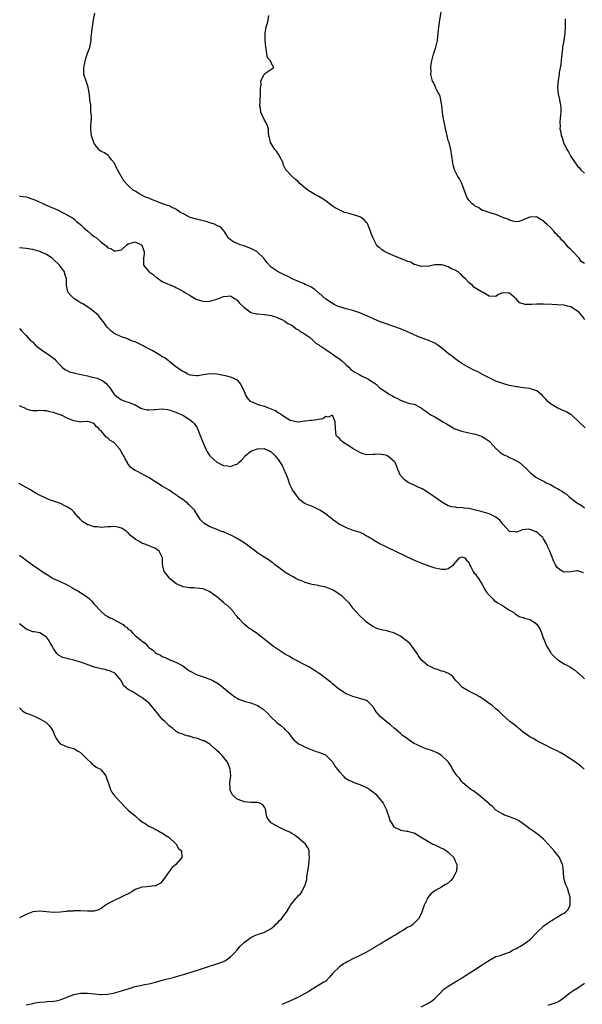
# Model space of a CAD drawing. Units: inches. Extents: x 2592000 to 2595000, y 1506000 to 1509000.
# Drawn here: x 2592471 to 2592636, y 1507902 to 1508191 of the extents above; entities that cross this region are included whole.
import ezdxf

# ---------------------------------------------------------------- set-up
doc = ezdxf.new("R2010")
doc.units = ezdxf.units.IN
doc.header["$MEASUREMENT"] = 0
doc.layers.add('LD25921506_10ft', color=113, linetype='Continuous')

msp = doc.modelspace()

# ---------------------------------------------------------------- linework, layer by layer
at = {"layer": 'LD25921506_10ft'}
for points, elevation in [([(2592637, 1508119.45), (2592636.08, 1508120.08), (2592635.41, 1508121), (2592633.55, 1508123), (2592633.26, 1508123.26), (2592633, 1508123.61), (2592632.25, 1508124.25), (2592631.69, 1508125), (2592631, 1508125.78), (2592630.34, 1508126.34), (2592629.84, 1508127), (2592629.4, 1508127.4), (2592629, 1508127.93), (2592628.42, 1508128.42), (2592627.96, 1508129), (2592627, 1508130.04), (2592625.96, 1508131), (2592625.43, 1508131.43), (2592625, 1508131.97), (2592624.26, 1508132.26), (2592623.23, 1508133), (2592623, 1508133.18), (2592621.1, 1508133.1), (2592621, 1508133.14), (2592620.87, 1508133.13), (2592620.64, 1508133), (2592619, 1508132.28), (2592617.82, 1508131.82), (2592617, 1508131.69), (2592615.96, 1508131.96), (2592615, 1508132.16), (2592614.51, 1508132.51), (2592612.99, 1508133.01), (2592611, 1508133.87), (2592609.85, 1508134.15), (2592609, 1508134.45), (2592607.3, 1508135), (2592607.08, 1508135.08), (2592607, 1508135.09), (2592605.89, 1508135.89), (2592605, 1508136.23), (2592604.59, 1508136.59), (2592604.02, 1508137), (2592603, 1508138.09), (2592602.42, 1508139), (2592602.07, 1508140.07), (2592600.93, 1508143), (2592600.3, 1508144.3), (2592599.8, 1508145), (2592599, 1508146.59), (2592598.81, 1508147), (2592598.46, 1508148.46), (2592598.31, 1508149), (2592597.76, 1508153), (2592597.24, 1508155), (2592597, 1508155.65), (2592596.7, 1508157), (2592595.75, 1508161), (2592595.41, 1508163), (2592595.23, 1508165), (2592595, 1508166.44), (2592594.94, 1508167), (2592594.59, 1508168.59), (2592593.61, 1508170.39), (2592593.37, 1508171), (2592593.29, 1508171.29), (2592593, 1508171.77), (2592592.65, 1508172.65), (2592592.41, 1508173), (2592592.16, 1508173.84), (2592591.92, 1508175), (2592591.96, 1508175.96), (2592591.9, 1508177), (2592591.99, 1508178.01), (2592592.19, 1508179), (2592592.6, 1508180.6), (2592592.69, 1508181), (2592593.3, 1508183), (2592593.8, 1508185), (2592593.96, 1508186.04), (2592594.12, 1508188.12), (2592594.49, 1508191), (2592595.21, 1508195)], 8270), ([(2592637.18, 1508071.18), (2592635.35, 1508073), (2592633.18, 1508075), (2592633, 1508075.12), (2592631.79, 1508075.79), (2592631, 1508076.19), (2592630.45, 1508076.45), (2592629, 1508077.06), (2592627, 1508078.26), (2592626.2, 1508079), (2592625.62, 1508079.62), (2592625, 1508080.34), (2592624.67, 1508080.67), (2592624.25, 1508081), (2592623, 1508082.09), (2592621.4, 1508082.6), (2592621, 1508082.76), (2592619.01, 1508082.99), (2592617.25, 1508083.25), (2592617, 1508083.28), (2592615, 1508083.69), (2592613.95, 1508083.95), (2592613, 1508084.23), (2592611, 1508084.95), (2592609, 1508085.89), (2592607.23, 1508086.77), (2592605.63, 1508087.63), (2592605, 1508087.92), (2592604.3, 1508088.3), (2592603, 1508088.93), (2592601, 1508090.1), (2592599.7, 1508091), (2592599.3, 1508091.3), (2592599, 1508091.49), (2592598.2, 1508092.2), (2592597, 1508093.07), (2592595, 1508094.74), (2592593.67, 1508095.67), (2592593, 1508096.07), (2592591, 1508096.92), (2592589, 1508097.68), (2592587.81, 1508098.19), (2592587, 1508098.51), (2592585.9, 1508099), (2592585, 1508099.41), (2592583.88, 1508099.88), (2592583, 1508100.26), (2592581, 1508101), (2592579, 1508101.63), (2592577, 1508102.37), (2592575, 1508103.23), (2592572.43, 1508104.43), (2592571, 1508105.04), (2592569, 1508105.72), (2592567, 1508106.21), (2592565, 1508106.79), (2592564.49, 1508107), (2592563.48, 1508107.48), (2592563, 1508107.74), (2592561.04, 1508109), (2592559, 1508110.82), (2592558.91, 1508110.91), (2592558.79, 1508111), (2592557.83, 1508111.83), (2592557, 1508112.29), (2592556.6, 1508112.6), (2592555.69, 1508113), (2592555, 1508113.34), (2592554.43, 1508113.57), (2592553, 1508114.24), (2592551.17, 1508115), (2592549.74, 1508115.74), (2592549, 1508116.1), (2592547, 1508117.03), (2592545, 1508118.45), (2592543.73, 1508119.74), (2592542.85, 1508121), (2592541, 1508122.81), (2592540.73, 1508123), (2592539.57, 1508123.57), (2592539, 1508123.89), (2592538.18, 1508124.18), (2592537, 1508124.68), (2592535.91, 1508125), (2592535, 1508125.37), (2592533.88, 1508125.88), (2592533, 1508126.42), (2592532.38, 1508127), (2592531.88, 1508127.88), (2592531.14, 1508129), (2592530.15, 1508130.15), (2592529, 1508130.65), (2592528.28, 1508131), (2592527.33, 1508131.33), (2592527, 1508131.39), (2592525.83, 1508131.83), (2592525, 1508131.99), (2592524.24, 1508132.24), (2592523, 1508132.5), (2592521.21, 1508133), (2592521, 1508133.08), (2592519, 1508134.12), (2592518.4, 1508134.4), (2592517.25, 1508135.25), (2592517, 1508135.42), (2592515.92, 1508135.92), (2592515, 1508136.39), (2592514.56, 1508136.56), (2592512.86, 1508137.14), (2592509.67, 1508138.33), (2592509, 1508138.65), (2592508.07, 1508139), (2592507, 1508139.58), (2592506.05, 1508140.05), (2592505, 1508140.69), (2592504.79, 1508140.79), (2592504.41, 1508141), (2592503, 1508142.43), (2592502.7, 1508142.7), (2592501.71, 1508143.71), (2592499.8, 1508147), (2592499.57, 1508147.57), (2592499, 1508148.76), (2592498.91, 1508148.91), (2592498.05, 1508149.95), (2592497.28, 1508151), (2592497.21, 1508151.21), (2592497, 1508151.3), (2592495.97, 1508151.97), (2592495, 1508152.39), (2592494.68, 1508152.68), (2592494.35, 1508153), (2592493, 1508154.74), (2592492.87, 1508155), (2592492.43, 1508156.43), (2592492.16, 1508157), (2592492.05, 1508157.95), (2592491.97, 1508159), (2592492.02, 1508160.02), (2592492.12, 1508161), (2592492.16, 1508161.84), (2592492.15, 1508163), (2592492.04, 1508164.04), (2592491.95, 1508166.05), (2592491.81, 1508167), (2592491.69, 1508167.69), (2592491.62, 1508169), (2592491.34, 1508170.66), (2592491.22, 1508171.22), (2592490.61, 1508173), (2592489.99, 1508175), (2592489.93, 1508175.93), (2592489.93, 1508177), (2592490.14, 1508177.86), (2592490.34, 1508179), (2592490.96, 1508180.96), (2592491.53, 1508182.47), (2592491.69, 1508183), (2592492.1, 1508185), (2592492.14, 1508185.86), (2592492.41, 1508188.41), (2592492.44, 1508189), (2592492.76, 1508191), (2592493.18, 1508193)], 8290), ([(2592637.14, 1508103), (2592636.18, 1508104.18), (2592635.57, 1508105), (2592635, 1508105.49), (2592633, 1508106.73), (2592632.01, 1508107), (2592631, 1508107.22), (2592629, 1508107.34), (2592627.4, 1508107.4), (2592625, 1508107.55), (2592623.55, 1508107.55), (2592623, 1508107.57), (2592621.44, 1508107.44), (2592621, 1508107.46), (2592619.46, 1508107.46), (2592619, 1508107.63), (2592617.96, 1508107.96), (2592617, 1508108.96), (2592615, 1508110.79), (2592614.75, 1508110.75), (2592613, 1508110.88), (2592611.65, 1508110.35), (2592611, 1508109.79), (2592609, 1508109.85), (2592607.21, 1508111), (2592607, 1508111.07), (2592605.79, 1508111.79), (2592605, 1508112.2), (2592604.54, 1508112.54), (2592604.07, 1508113), (2592603, 1508113.86), (2592602.05, 1508115), (2592601.5, 1508115.5), (2592601, 1508116.04), (2592600.45, 1508116.45), (2592599.88, 1508117), (2592599, 1508117.52), (2592597.96, 1508117.96), (2592597, 1508118.52), (2592595.48, 1508119), (2592595, 1508119.12), (2592593.07, 1508119.07), (2592593, 1508119.08), (2592592.52, 1508119), (2592591.3, 1508118.7), (2592591, 1508118.62), (2592590.66, 1508118.66), (2592589, 1508118.6), (2592587.73, 1508119), (2592587.2, 1508119.2), (2592587, 1508119.23), (2592585.86, 1508119.86), (2592585, 1508120.11), (2592584.4, 1508120.4), (2592582.75, 1508121), (2592581, 1508121.73), (2592579, 1508122.64), (2592578.29, 1508123), (2592577.51, 1508123.51), (2592577, 1508123.94), (2592576.4, 1508124.4), (2592575.87, 1508125), (2592574.89, 1508126.89), (2592574.31, 1508128.31), (2592574.14, 1508129), (2592573.58, 1508130.42), (2592573.24, 1508131.24), (2592573, 1508131.56), (2592572.3, 1508132.3), (2592571.42, 1508133), (2592571, 1508133.22), (2592570.71, 1508133.29), (2592567.87, 1508134.13), (2592567, 1508134.33), (2592566.48, 1508134.48), (2592565.38, 1508135), (2592565.11, 1508135.11), (2592563.8, 1508135.8), (2592562.62, 1508136.62), (2592561, 1508137.92), (2592559, 1508139.15), (2592557.76, 1508139.76), (2592557, 1508140.23), (2592556.48, 1508140.48), (2592555.76, 1508141), (2592555, 1508141.59), (2592553.44, 1508143), (2592553, 1508143.43), (2592552.13, 1508144.13), (2592551.11, 1508145), (2592551, 1508145.1), (2592549.31, 1508147), (2592549.17, 1508147.17), (2592548.54, 1508148.54), (2592548.45, 1508149), (2592547.44, 1508151), (2592547.31, 1508151.31), (2592547, 1508151.71), (2592546.49, 1508152.49), (2592546.05, 1508153), (2592545, 1508154.75), (2592544.81, 1508155), (2592544.53, 1508156.53), (2592544.32, 1508157), (2592544.14, 1508157.86), (2592544.15, 1508159), (2592543.88, 1508159.88), (2592543.36, 1508161), (2592543, 1508161.59), (2592542.35, 1508163), (2592541.96, 1508163.96), (2592541.8, 1508165), (2592541.66, 1508165.66), (2592541.76, 1508167), (2592541.7, 1508167.7), (2592541.83, 1508169), (2592541.82, 1508171), (2592542, 1508172), (2592541.97, 1508173), (2592542.86, 1508174.86), (2592542.88, 1508175), (2592543, 1508175.18), (2592543.43, 1508175.43), (2592545.79, 1508177), (2592545, 1508178.43), (2592544.79, 1508179), (2592543.89, 1508179.89), (2592543.54, 1508182.46), (2592543.39, 1508183), (2592543.22, 1508185), (2592543.19, 1508186.81), (2592543.21, 1508187), (2592543.55, 1508189), (2592543.91, 1508190.09), (2592544.13, 1508191), (2592544.33, 1508192.33)], 8280), ([(2592631.38, 1508191.38), (2592631.36, 1508191), (2592631.31, 1508189), (2592631.21, 1508187), (2592630.92, 1508185), (2592630.59, 1508183), (2592630.53, 1508182.53), (2592630.26, 1508180.26), (2592630.04, 1508177.96), (2592629.61, 1508175.61), (2592629.53, 1508175), (2592629.24, 1508173.24), (2592629.09, 1508171.09), (2592629.28, 1508169.28), (2592629.64, 1508167.64), (2592629.81, 1508167), (2592629.95, 1508165.95), (2592630.05, 1508165), (2592630.02, 1508164.02), (2592629.98, 1508163), (2592629.87, 1508162.13), (2592629.78, 1508161), (2592629.83, 1508159.83), (2592629.78, 1508159), (2592630.06, 1508158.06), (2592630.16, 1508157), (2592630.44, 1508156.44), (2592630.87, 1508155), (2592631.87, 1508153), (2592632.29, 1508152.29), (2592633, 1508150.9), (2592634.26, 1508149), (2592635, 1508148.04), (2592635.54, 1508147.54), (2592635.97, 1508147), (2592637, 1508146.03)], 8260), ([(2592471, 1508139.29), (2592471.27, 1508139.27), (2592473, 1508139.03), (2592475, 1508138.37), (2592476.01, 1508137.99), (2592478.05, 1508137), (2592478.71, 1508136.71), (2592479, 1508136.65), (2592480.1, 1508136.1), (2592481, 1508135.76), (2592481.5, 1508135.5), (2592482.65, 1508135), (2592483.32, 1508134.68), (2592485, 1508133.82), (2592485.51, 1508133.51), (2592486.4, 1508133), (2592486.75, 1508132.75), (2592487, 1508132.61), (2592487.83, 1508131.83), (2592489, 1508130.93), (2592489.95, 1508129.95), (2592491.15, 1508129), (2592492.09, 1508128.09), (2592493, 1508127.39), (2592493.62, 1508127), (2592495, 1508125.74), (2592496.12, 1508125), (2592496.59, 1508124.59), (2592497, 1508124.11), (2592497.85, 1508123.85), (2592499, 1508123.15), (2592499.25, 1508123.25), (2592501, 1508123.53), (2592502.58, 1508125), (2592503, 1508125.27), (2592504.39, 1508125.61), (2592505, 1508125.84), (2592506.92, 1508125), (2592507, 1508124.89), (2592507.47, 1508123.47), (2592507.69, 1508123), (2592507.66, 1508122.34), (2592507.43, 1508121), (2592507.47, 1508119), (2592509, 1508117.17), (2592509.12, 1508117), (2592510.27, 1508116.27), (2592511, 1508115.56), (2592511.35, 1508115.35), (2592511.83, 1508115), (2592513, 1508114.24), (2592514.53, 1508113.47), (2592515, 1508113.27), (2592516.63, 1508112.63), (2592517, 1508112.43), (2592517.98, 1508111.98), (2592519.25, 1508111.25), (2592519.61, 1508111), (2592521, 1508110.21), (2592522.98, 1508109), (2592524.5, 1508108.5), (2592525, 1508108.4), (2592526.34, 1508108.34), (2592527, 1508108.39), (2592529, 1508109.04), (2592531, 1508109.82), (2592532.15, 1508109.85), (2592533, 1508109.98), (2592533.62, 1508109.62), (2592534.62, 1508109), (2592535, 1508108.69), (2592535.76, 1508107.76), (2592536.63, 1508107), (2592537, 1508106.57), (2592538.41, 1508105.59), (2592539, 1508105.14), (2592540.7, 1508104.7), (2592541, 1508104.67), (2592543, 1508104.51), (2592544.35, 1508104.35), (2592545, 1508104.24), (2592545.91, 1508103.91), (2592547, 1508103.57), (2592547.35, 1508103.35), (2592548.12, 1508103), (2592549, 1508102.53), (2592549.88, 1508101.88), (2592551, 1508101.33), (2592551.5, 1508101), (2592552.32, 1508100.31), (2592553, 1508099.98), (2592553.51, 1508099.51), (2592554.49, 1508099), (2592556.2, 1508097.8), (2592557.23, 1508097), (2592558.05, 1508096.05), (2592559, 1508095.61), (2592559.31, 1508095.31), (2592559.85, 1508095), (2592561, 1508094.19), (2592562.9, 1508093), (2592564.06, 1508092.06), (2592565, 1508091.48), (2592565.63, 1508091), (2592567, 1508089.71), (2592567.83, 1508089), (2592568.38, 1508088.38), (2592569, 1508087.95), (2592569.56, 1508087.56), (2592571, 1508086.77), (2592571.5, 1508086.5), (2592573, 1508085.76), (2592573.54, 1508085.54), (2592574.29, 1508085), (2592574.74, 1508084.74), (2592575, 1508084.5), (2592575.94, 1508083.94), (2592576.84, 1508083), (2592577, 1508082.88), (2592579.8, 1508081), (2592580.59, 1508080.59), (2592581, 1508080.35), (2592581.92, 1508079.91), (2592583, 1508079.32), (2592583.25, 1508079.25), (2592583.91, 1508079), (2592585.61, 1508078.39), (2592587, 1508078.13), (2592588.81, 1508077.19), (2592589, 1508077.12), (2592589.13, 1508077), (2592590.2, 1508076.2), (2592591, 1508075.68), (2592591.36, 1508075.36), (2592591.87, 1508075), (2592593, 1508074.45), (2592595, 1508073.29), (2592595.44, 1508073), (2592596.43, 1508072.43), (2592597, 1508072.08), (2592598.97, 1508070.97), (2592601, 1508070.21), (2592603, 1508069.71), (2592605, 1508069.33), (2592606.08, 1508069), (2592606.76, 1508068.76), (2592607, 1508068.66), (2592608.02, 1508068.02), (2592609.17, 1508067.17), (2592609.35, 1508067), (2592611, 1508065.2), (2592611.23, 1508065), (2592612.12, 1508064.12), (2592613.33, 1508063.33), (2592614.06, 1508063), (2592614.67, 1508062.67), (2592615, 1508062.54), (2592615.89, 1508062.11), (2592617, 1508061.54), (2592617.87, 1508061), (2592619.57, 1508059.57), (2592621, 1508058.16), (2592622.36, 1508057), (2592622.74, 1508056.74), (2592624.02, 1508056.02), (2592625.35, 1508055.35), (2592625.95, 1508055), (2592627, 1508054.54), (2592628.1, 1508053.9), (2592629, 1508053.43), (2592629.31, 1508053.31), (2592629.67, 1508053), (2592630.53, 1508052.53), (2592631, 1508052.13), (2592631.75, 1508051.75), (2592632.51, 1508051), (2592634.66, 1508049.34), (2592635.13, 1508049), (2592636.31, 1508048.32), (2592637, 1508047.74)], 8300), ([(2592636.67, 1508028.67), (2592635, 1508029.21), (2592634.78, 1508029.22), (2592633, 1508028.97), (2592631, 1508028.8), (2592630.62, 1508029), (2592629.65, 1508029.65), (2592629, 1508030.17), (2592628.47, 1508031), (2592627.97, 1508031.97), (2592626.85, 1508035), (2592626.2, 1508036.2), (2592625.93, 1508037), (2592625, 1508038.64), (2592624.74, 1508039), (2592623.78, 1508039.78), (2592623, 1508040.65), (2592622.72, 1508040.72), (2592622.16, 1508041), (2592621, 1508041.4), (2592620.51, 1508041.49), (2592618.71, 1508041.29), (2592618.1, 1508041), (2592617, 1508040.59), (2592616.69, 1508040.69), (2592615, 1508040.77), (2592614.76, 1508041), (2592613, 1508042.91), (2592612.13, 1508044.13), (2592610.97, 1508044.97), (2592609, 1508045.99), (2592607.64, 1508046.36), (2592607, 1508046.58), (2592606.67, 1508046.67), (2592605, 1508047.08), (2592603.43, 1508047.43), (2592603, 1508047.55), (2592601.64, 1508047.64), (2592601, 1508047.81), (2592599.75, 1508047.75), (2592599, 1508047.9), (2592598.03, 1508048.03), (2592597, 1508048.36), (2592595.79, 1508049), (2592595, 1508049.49), (2592593.43, 1508050.57), (2592591.78, 1508051.78), (2592591, 1508052.23), (2592590.56, 1508052.56), (2592589.77, 1508053), (2592589.3, 1508053.3), (2592588.2, 1508053.8), (2592587, 1508054.39), (2592585.6, 1508055), (2592585.19, 1508055.19), (2592584.02, 1508056.02), (2592583.12, 1508057), (2592583, 1508057.2), (2592582.17, 1508059), (2592581.85, 1508059.85), (2592581.35, 1508061), (2592581.21, 1508061.21), (2592581, 1508061.48), (2592579.16, 1508063), (2592579, 1508063.08), (2592577.4, 1508063.4), (2592577, 1508063.5), (2592575.42, 1508063.42), (2592575, 1508063.41), (2592573, 1508063.31), (2592571.72, 1508063.72), (2592571, 1508063.93), (2592570.37, 1508064.37), (2592569, 1508065.15), (2592567, 1508066.44), (2592566.02, 1508067), (2592565.5, 1508067.5), (2592565, 1508068.08), (2592564.52, 1508068.52), (2592564.08, 1508069), (2592563.98, 1508070.02), (2592563.83, 1508071), (2592563.81, 1508073), (2592563, 1508074.96), (2592561.67, 1508074.32), (2592561, 1508074.54), (2592560.16, 1508073.84), (2592559, 1508073.71), (2592558.43, 1508073.57), (2592557, 1508073.39), (2592556.6, 1508073.4), (2592555, 1508073.15), (2592554.85, 1508073.15), (2592553, 1508072.85), (2592552.91, 1508072.91), (2592552.29, 1508073), (2592551, 1508073.24), (2592550.59, 1508073.41), (2592549, 1508074.33), (2592547.96, 1508075), (2592547.44, 1508075.44), (2592547, 1508075.61), (2592546.2, 1508076.2), (2592544.81, 1508076.81), (2592544.26, 1508077), (2592543, 1508077.52), (2592541.82, 1508077.82), (2592541, 1508078.08), (2592539, 1508078.95), (2592538.92, 1508079), (2592538.04, 1508080.04), (2592537.47, 1508081), (2592537, 1508082.11), (2592536.59, 1508083), (2592536.05, 1508084.05), (2592535.24, 1508085), (2592535, 1508085.2), (2592533.83, 1508085.83), (2592533, 1508086.12), (2592531.53, 1508086.47), (2592531, 1508086.61), (2592529, 1508086.96), (2592527, 1508087.06), (2592525, 1508086.74), (2592523.52, 1508086.48), (2592523, 1508086.47), (2592521.29, 1508086.71), (2592521, 1508086.79), (2592520.53, 1508087), (2592519.55, 1508087.55), (2592519, 1508087.75), (2592518.28, 1508088.28), (2592517.19, 1508089), (2592517, 1508089.14), (2592516.37, 1508089.63), (2592513.75, 1508091.75), (2592513, 1508092.1), (2592512.49, 1508092.49), (2592511, 1508093.31), (2592509.97, 1508093.97), (2592509, 1508094.42), (2592507.84, 1508095), (2592507.33, 1508095.33), (2592505.96, 1508095.96), (2592505, 1508096.43), (2592504.54, 1508096.54), (2592503.48, 1508097), (2592503, 1508097.24), (2592502.58, 1508097.42), (2592501, 1508097.94), (2592499.24, 1508098.75), (2592499, 1508098.83), (2592498.73, 1508099), (2592497.8, 1508099.8), (2592496.83, 1508100.83), (2592495.59, 1508102.41), (2592495.15, 1508103), (2592495.1, 1508103.1), (2592495, 1508103.17), (2592494.23, 1508104.23), (2592493, 1508105.27), (2592492.06, 1508105.94), (2592491, 1508106.76), (2592489.65, 1508107.65), (2592489, 1508107.96), (2592488.34, 1508108.34), (2592487.29, 1508109), (2592487, 1508109.25), (2592486.11, 1508110.11), (2592485.38, 1508111), (2592485.27, 1508111.27), (2592484.83, 1508113), (2592484.82, 1508115), (2592484.36, 1508116.36), (2592484.23, 1508117), (2592482.78, 1508119), (2592480.84, 1508120.84), (2592480.65, 1508121), (2592479, 1508122.1), (2592477, 1508123.02), (2592475, 1508123.55), (2592473, 1508123.85), (2592471, 1508124.06)], 8310), ([(2592471, 1508100.35), (2592471.68, 1508099.68), (2592472.29, 1508099), (2592473, 1508098.29), (2592474.18, 1508097), (2592474.66, 1508096.66), (2592475, 1508096.36), (2592475.62, 1508095.62), (2592476.37, 1508095), (2592477, 1508094.55), (2592477.85, 1508093.85), (2592479, 1508093.15), (2592479.22, 1508093), (2592480.27, 1508092.27), (2592481, 1508091.7), (2592481.38, 1508091.38), (2592481.73, 1508091), (2592483, 1508089.58), (2592483.55, 1508089), (2592484.35, 1508088.35), (2592485, 1508088.09), (2592485.71, 1508087.71), (2592487, 1508087.39), (2592487.28, 1508087.28), (2592491, 1508086.54), (2592491.68, 1508086.32), (2592493, 1508086.03), (2592493.82, 1508085.82), (2592495.57, 1508085), (2592496.37, 1508084.37), (2592497, 1508083.63), (2592497.32, 1508083.32), (2592497.6, 1508083), (2592498.75, 1508081.25), (2592499, 1508080.9), (2592500.08, 1508080.08), (2592501, 1508079.41), (2592502.25, 1508079), (2592503, 1508078.78), (2592505, 1508077.97), (2592506.72, 1508077), (2592506.92, 1508076.92), (2592508.54, 1508076.54), (2592509, 1508076.47), (2592510.56, 1508076.56), (2592511, 1508076.57), (2592513, 1508076.81), (2592514.59, 1508076.59), (2592515, 1508076.55), (2592516.09, 1508076.09), (2592517, 1508075.82), (2592517.54, 1508075.54), (2592519, 1508074.92), (2592521, 1508073.71), (2592521.87, 1508073), (2592522.42, 1508072.42), (2592523.22, 1508071.22), (2592524.16, 1508069), (2592525, 1508066.83), (2592525.81, 1508065), (2592526.18, 1508064.18), (2592527, 1508062.96), (2592529, 1508061.17), (2592531, 1508060.19), (2592532.1, 1508060.1), (2592533, 1508059.88), (2592534.47, 1508060.47), (2592535, 1508060.56), (2592535.45, 1508061), (2592536.28, 1508061.72), (2592537, 1508062.62), (2592537.18, 1508062.82), (2592537.36, 1508063), (2592539, 1508064.35), (2592540.67, 1508065), (2592541, 1508065.09), (2592542.89, 1508065.11), (2592543, 1508065.1), (2592543.28, 1508065), (2592544.44, 1508064.44), (2592545, 1508064.14), (2592545.56, 1508063.56), (2592546.14, 1508063), (2592547, 1508061.88), (2592547.59, 1508061), (2592548.17, 1508060.17), (2592548.7, 1508059), (2592549, 1508058.41), (2592549.57, 1508057), (2592550, 1508056), (2592550.26, 1508055), (2592550.47, 1508054.47), (2592551, 1508053.27), (2592551.15, 1508053), (2592551.91, 1508051.91), (2592553, 1508050.51), (2592555, 1508049.02), (2592556.43, 1508048.43), (2592557, 1508048.22), (2592559, 1508047.27), (2592559.18, 1508047.18), (2592559.45, 1508047), (2592561, 1508045.93), (2592562.26, 1508045), (2592562.67, 1508044.67), (2592563, 1508044.37), (2592565, 1508042.93), (2592567, 1508041.93), (2592569, 1508041.21), (2592569.63, 1508041), (2592570.7, 1508040.7), (2592571, 1508040.56), (2592572.12, 1508040.12), (2592573, 1508039.55), (2592573.37, 1508039.37), (2592573.87, 1508039), (2592574.61, 1508038.61), (2592575, 1508038.31), (2592576.68, 1508037.32), (2592577, 1508037.15), (2592578.46, 1508036.46), (2592579, 1508036.15), (2592586.56, 1508032.56), (2592587.95, 1508031.95), (2592589.38, 1508031.38), (2592591, 1508030.8), (2592593, 1508030.14), (2592594.09, 1508029.91), (2592595, 1508029.74), (2592596.24, 1508029.76), (2592597, 1508029.93), (2592598.49, 1508031), (2592600.32, 1508033), (2592601, 1508033.38), (2592601.82, 1508033), (2592602.38, 1508032.38), (2592603, 1508031.81), (2592603.24, 1508031), (2592603.61, 1508030.39), (2592604.27, 1508029), (2592604.56, 1508028.55), (2592605, 1508028.22), (2592605.47, 1508027.47), (2592605.83, 1508027), (2592607, 1508025.18), (2592607.71, 1508023.71), (2592608.24, 1508023), (2592609, 1508022.08), (2592610.1, 1508021), (2592610.51, 1508020.51), (2592611, 1508020.19), (2592611.69, 1508019.69), (2592612.94, 1508019), (2592615, 1508017.7), (2592616.28, 1508017), (2592616.64, 1508016.64), (2592617.83, 1508015.83), (2592619, 1508015.52), (2592619.34, 1508015.34), (2592621, 1508014.92), (2592622.2, 1508014.2), (2592623, 1508013.53), (2592623.39, 1508013), (2592624, 1508012), (2592624.42, 1508011), (2592625, 1508009.29), (2592625.12, 1508009), (2592625.62, 1508007.62), (2592625.98, 1508007), (2592627, 1508005.32), (2592627.25, 1508005), (2592628.06, 1508004.06), (2592629.13, 1508003.13), (2592631, 1508001.92), (2592632.89, 1508000.89), (2592634.12, 1508000.12), (2592635, 1507999.37), (2592635.22, 1507999.22), (2592637, 1507997.54)], 8320), ([(2592636.96, 1507971), (2592635.89, 1507971.89), (2592634.36, 1507973), (2592631, 1507975.23), (2592629.88, 1507975.88), (2592629, 1507976.33), (2592628.55, 1507976.55), (2592627.57, 1507977), (2592625, 1507978.28), (2592623.6, 1507979), (2592623.23, 1507979.23), (2592623, 1507979.34), (2592621.97, 1507979.97), (2592621, 1507980.51), (2592620.27, 1507981), (2592619, 1507981.89), (2592617.65, 1507983), (2592617.3, 1507983.3), (2592617, 1507983.53), (2592616.2, 1507984.2), (2592615.11, 1507985), (2592612.81, 1507987), (2592611.92, 1507987.92), (2592611, 1507988.69), (2592610.84, 1507988.84), (2592609.75, 1507989.75), (2592609, 1507990.24), (2592607.48, 1507991.48), (2592607, 1507991.76), (2592606.27, 1507992.27), (2592605, 1507992.94), (2592603, 1507993.9), (2592601.15, 1507995), (2592601, 1507995.13), (2592600.12, 1507996.12), (2592599.22, 1507997), (2592598.28, 1507998.28), (2592597.07, 1507999.07), (2592595.66, 1507999.66), (2592595, 1507999.79), (2592594.13, 1508000.13), (2592593, 1508000.43), (2592592.63, 1508000.63), (2592591.85, 1508001), (2592591, 1508001.44), (2592589.08, 1508003.08), (2592588.24, 1508004.24), (2592587.85, 1508005), (2592586.42, 1508007), (2592585.76, 1508007.76), (2592585, 1508008.48), (2592584.72, 1508008.72), (2592583, 1508010.04), (2592581, 1508011.02), (2592579.42, 1508011.42), (2592579, 1508011.56), (2592577.77, 1508011.77), (2592577, 1508012.01), (2592576.22, 1508012.22), (2592574.88, 1508012.88), (2592573, 1508014.19), (2592572.13, 1508015), (2592571, 1508016), (2592569, 1508018.3), (2592568.45, 1508019), (2592567.84, 1508019.84), (2592567, 1508020.62), (2592566.82, 1508020.82), (2592565.82, 1508021.82), (2592563.41, 1508023.41), (2592563, 1508023.61), (2592562.03, 1508024.03), (2592561, 1508024.43), (2592560.52, 1508024.52), (2592559, 1508024.87), (2592558.88, 1508024.88), (2592558.16, 1508025), (2592557, 1508025.24), (2592556.64, 1508025.36), (2592555, 1508025.8), (2592553.65, 1508026.35), (2592553, 1508026.59), (2592552.17, 1508027), (2592551.44, 1508027.44), (2592551, 1508027.65), (2592550.18, 1508028.18), (2592549, 1508028.87), (2592548.81, 1508029), (2592547, 1508030.31), (2592546.08, 1508031), (2592545.51, 1508031.51), (2592545, 1508031.85), (2592544.38, 1508032.38), (2592542.44, 1508033.56), (2592541, 1508034.5), (2592539.58, 1508035.58), (2592539, 1508035.99), (2592537.74, 1508037), (2592537, 1508037.49), (2592535.78, 1508038.22), (2592534.83, 1508038.83), (2592533.55, 1508039.55), (2592531, 1508040.66), (2592530.72, 1508040.72), (2592529.99, 1508041), (2592529, 1508041.39), (2592528.3, 1508041.7), (2592527, 1508042.15), (2592525.48, 1508043), (2592525.18, 1508043.18), (2592525, 1508043.38), (2592524.18, 1508044.18), (2592523.76, 1508045), (2592523, 1508046.11), (2592522.42, 1508047), (2592521.72, 1508047.72), (2592521, 1508048.52), (2592520.73, 1508048.73), (2592520.46, 1508049), (2592519, 1508050.13), (2592517.79, 1508051), (2592517.31, 1508051.31), (2592517, 1508051.59), (2592516.11, 1508052.11), (2592515, 1508052.91), (2592513, 1508054.1), (2592511.54, 1508055), (2592509.99, 1508055.99), (2592509, 1508056.63), (2592508.75, 1508056.75), (2592507, 1508057.74), (2592505.5, 1508058.5), (2592505, 1508058.71), (2592504.54, 1508059), (2592503.63, 1508059.63), (2592502.81, 1508060.81), (2592502.74, 1508061), (2592502.08, 1508062.08), (2592501.69, 1508063), (2592501.42, 1508063.42), (2592500.49, 1508065), (2592499, 1508066.62), (2592498.62, 1508067), (2592497.6, 1508067.6), (2592497, 1508068.17), (2592496.47, 1508068.47), (2592496.13, 1508069), (2592495, 1508070.3), (2592494.57, 1508070.57), (2592494.36, 1508071), (2592493.6, 1508071.6), (2592493, 1508072.54), (2592492.61, 1508072.61), (2592491.49, 1508073), (2592491, 1508073.09), (2592490.9, 1508073.1), (2592489.56, 1508073), (2592488.93, 1508072.93), (2592488.61, 1508073), (2592487, 1508073.23), (2592486.52, 1508073.48), (2592485, 1508074.06), (2592483.14, 1508075), (2592483, 1508075.06), (2592481.51, 1508075.51), (2592481, 1508075.73), (2592479.92, 1508075.92), (2592479, 1508076.21), (2592478.17, 1508076.17), (2592477, 1508076.31), (2592476.19, 1508076.19), (2592475, 1508076.2), (2592474.36, 1508076.36), (2592473, 1508076.74), (2592472.86, 1508076.86), (2592472.59, 1508077), (2592471, 1508077.7)], 8330), ([(2592589, 1507901.17), (2592591, 1507902.13), (2592592.27, 1507903), (2592593, 1507903.59), (2592594.67, 1507905.33), (2592595.67, 1507906.33), (2592596.59, 1507907), (2592597, 1507907.29), (2592599.94, 1507909), (2592600.62, 1507909.38), (2592601.8, 1507910.2), (2592605, 1507912.21), (2592606.68, 1507913.32), (2592607, 1507913.51), (2592607.88, 1507914.12), (2592609.1, 1507914.9), (2592611, 1507915.94), (2592612.29, 1507916.29), (2592613, 1507916.56), (2592614.37, 1507917), (2592615, 1507917.24), (2592616.06, 1507917.94), (2592617, 1507918.32), (2592617.4, 1507918.6), (2592618.19, 1507919), (2592619, 1507919.52), (2592621.02, 1507921), (2592623.02, 1507923), (2592625.06, 1507925), (2592627, 1507926.32), (2592627.44, 1507926.56), (2592628.13, 1507927), (2592629, 1507927.48), (2592630.38, 1507928.38), (2592631, 1507928.74), (2592631.4, 1507929), (2592632.23, 1507929.77), (2592632.76, 1507931), (2592632.83, 1507932.83), (2592632.85, 1507933), (2592632.76, 1507933.25), (2592632.03, 1507936.03), (2592631.48, 1507937), (2592630.98, 1507939), (2592630.84, 1507940.84), (2592630.6, 1507942.6), (2592630.52, 1507943), (2592630.1, 1507944.1), (2592629.66, 1507945), (2592628.11, 1507947), (2592626.35, 1507949), (2592625, 1507950.38), (2592624.32, 1507951), (2592623.61, 1507951.61), (2592623, 1507951.99), (2592622.44, 1507952.44), (2592621, 1507953.43), (2592619, 1507954.97), (2592617.77, 1507955.77), (2592617, 1507956.19), (2592615, 1507956.94), (2592613.49, 1507957.49), (2592613, 1507957.73), (2592611, 1507958.95), (2592610, 1507960), (2592609, 1507960.74), (2592608.88, 1507960.88), (2592607, 1507962.56), (2592606.44, 1507963), (2592605.69, 1507963.69), (2592605, 1507964.12), (2592604.48, 1507964.48), (2592603.64, 1507965), (2592603, 1507965.52), (2592601.3, 1507967), (2592601.16, 1507967.16), (2592601, 1507967.3), (2592600.3, 1507968.3), (2592599.58, 1507969), (2592599, 1507969.84), (2592598.24, 1507971), (2592597.83, 1507971.83), (2592597.03, 1507973.03), (2592595, 1507974.96), (2592593.76, 1507975.76), (2592593, 1507976.07), (2592592.37, 1507976.37), (2592590.55, 1507977), (2592589, 1507977.57), (2592587.89, 1507978.11), (2592587, 1507978.52), (2592586.17, 1507979), (2592585, 1507979.91), (2592583.5, 1507981), (2592583, 1507981.44), (2592582.13, 1507982.13), (2592581.1, 1507983), (2592579.99, 1507983.99), (2592578.89, 1507984.89), (2592578.73, 1507985), (2592577, 1507986.44), (2592576.46, 1507987), (2592575.79, 1507987.79), (2592575.15, 1507989), (2592575, 1507989.2), (2592574.12, 1507990.12), (2592573.22, 1507991), (2592573, 1507991.13), (2592571, 1507991.77), (2592569, 1507992.31), (2592568.5, 1507992.5), (2592567, 1507993.13), (2592565, 1507994.42), (2592564.25, 1507995), (2592563.58, 1507995.58), (2592563, 1507996.04), (2592562.49, 1507996.49), (2592561.85, 1507997), (2592559.26, 1507999), (2592559.11, 1507999.11), (2592557.89, 1507999.89), (2592556.65, 1508000.65), (2592556.02, 1508001), (2592551.43, 1508003.43), (2592550.14, 1508004.14), (2592548.89, 1508004.89), (2592545.7, 1508007), (2592545.31, 1508007.31), (2592544.14, 1508008.14), (2592541, 1508010.7), (2592540.61, 1508011), (2592539.63, 1508011.63), (2592539, 1508012.14), (2592538.44, 1508012.44), (2592537, 1508013.56), (2592535.64, 1508015), (2592535.3, 1508015.3), (2592535, 1508015.78), (2592534.44, 1508016.44), (2592534.1, 1508017), (2592533, 1508018.21), (2592532.1, 1508019), (2592531.46, 1508019.46), (2592531, 1508019.93), (2592530.37, 1508020.37), (2592529, 1508021.59), (2592527, 1508023.07), (2592525.67, 1508023.67), (2592525, 1508023.9), (2592524.06, 1508024.06), (2592522.2, 1508024.2), (2592521, 1508024.19), (2592520.35, 1508024.35), (2592519, 1508024.52), (2592518.69, 1508024.69), (2592517.93, 1508025), (2592517, 1508025.46), (2592515.11, 1508027), (2592515, 1508027.13), (2592514.21, 1508028.21), (2592513.54, 1508029), (2592513.05, 1508031.05), (2592513.02, 1508033), (2592512.06, 1508035), (2592511, 1508035.74), (2592508.16, 1508037), (2592507, 1508037.35), (2592506.1, 1508037.9), (2592505, 1508038.49), (2592504.47, 1508039), (2592503.64, 1508039.64), (2592503, 1508040.38), (2592502.63, 1508040.63), (2592502.24, 1508041), (2592501, 1508041.8), (2592499.97, 1508042.03), (2592499, 1508042.21), (2592497.81, 1508042.19), (2592497, 1508042.12), (2592495.9, 1508042.1), (2592495, 1508041.99), (2592493.85, 1508042.15), (2592493, 1508042.11), (2592491.28, 1508042.72), (2592491, 1508042.77), (2592490.61, 1508043), (2592489.64, 1508043.64), (2592489, 1508044.34), (2592488.66, 1508044.65), (2592488.32, 1508045), (2592487, 1508046.56), (2592486.54, 1508047), (2592485.59, 1508047.59), (2592485, 1508048.07), (2592484.36, 1508048.36), (2592483.12, 1508049), (2592481, 1508049.64), (2592479.88, 1508050.12), (2592479, 1508050.47), (2592477.98, 1508051), (2592477.29, 1508051.29), (2592475.96, 1508051.96), (2592474.7, 1508052.7), (2592474.26, 1508053), (2592473, 1508053.73), (2592471.46, 1508054.54), (2592470.87, 1508054.87)], 8340), ([(2592471, 1508033.83), (2592472.12, 1508033), (2592472.64, 1508032.64), (2592473, 1508032.34), (2592473.81, 1508031.81), (2592474.88, 1508031), (2592477, 1508029.57), (2592477.35, 1508029.35), (2592477.73, 1508029), (2592478.53, 1508028.53), (2592479, 1508028.21), (2592479.78, 1508027.78), (2592480.97, 1508027), (2592483, 1508026.13), (2592485, 1508025.1), (2592486.37, 1508024.37), (2592487, 1508023.98), (2592487.66, 1508023.66), (2592489, 1508022.89), (2592489.39, 1508022.61), (2592491, 1508021.53), (2592491.56, 1508021), (2592492.28, 1508020.28), (2592493, 1508019.45), (2592495, 1508017.24), (2592496.22, 1508016.22), (2592497, 1508015.82), (2592497.52, 1508015.52), (2592498.57, 1508015), (2592499, 1508014.83), (2592499.44, 1508014.56), (2592501.47, 1508013.47), (2592501.9, 1508013), (2592502.55, 1508012.55), (2592503, 1508012.05), (2592503.66, 1508011.66), (2592504.21, 1508011), (2592505, 1508010.26), (2592506.54, 1508009), (2592506.8, 1508008.8), (2592507, 1508008.56), (2592507.97, 1508007.97), (2592508.75, 1508007), (2592509, 1508006.75), (2592510.07, 1508006.07), (2592511, 1508005.16), (2592511.26, 1508005), (2592512.46, 1508004.46), (2592513, 1508004.1), (2592513.81, 1508003.81), (2592515, 1508003.17), (2592515.42, 1508003), (2592517, 1508002.43), (2592519, 1508001.32), (2592519.4, 1508001), (2592520.32, 1508000.32), (2592521, 1507999.9), (2592521.54, 1507999.54), (2592522.61, 1507999), (2592523, 1507998.81), (2592527, 1507997.41), (2592527.84, 1507997), (2592529, 1507996.35), (2592529.8, 1507995.8), (2592530.89, 1507995), (2592533, 1507993.21), (2592534.25, 1507992.25), (2592535, 1507991.8), (2592535.52, 1507991.52), (2592537, 1507990.99), (2592539, 1507990.46), (2592541, 1507989.66), (2592541.43, 1507989.43), (2592542.6, 1507988.6), (2592543.67, 1507987.67), (2592545, 1507986.27), (2592546.68, 1507984.68), (2592547, 1507984.41), (2592547.8, 1507983.8), (2592548.71, 1507983), (2592549, 1507982.67), (2592549.84, 1507981.84), (2592550.55, 1507981), (2592550.71, 1507980.71), (2592551, 1507980.28), (2592551.61, 1507979.61), (2592553, 1507978.4), (2592554.11, 1507977.89), (2592555, 1507977.44), (2592556.21, 1507977), (2592558.19, 1507976.19), (2592559, 1507975.98), (2592559.64, 1507975.64), (2592561, 1507975.15), (2592561.17, 1507975), (2592563, 1507973.14), (2592563.79, 1507971.79), (2592564.34, 1507971), (2592565, 1507970.18), (2592566.1, 1507969), (2592566.56, 1507968.56), (2592567.79, 1507967.79), (2592569, 1507967.24), (2592569.57, 1507967), (2592571, 1507966.47), (2592573, 1507965.61), (2592573.39, 1507965.39), (2592573.92, 1507965), (2592574.56, 1507964.56), (2592575, 1507964.23), (2592575.67, 1507963.67), (2592577, 1507962.1), (2592577.88, 1507961), (2592578.26, 1507960.26), (2592578.85, 1507959), (2592579, 1507958.34), (2592579.51, 1507957), (2592579.87, 1507955.87), (2592580.37, 1507955), (2592581, 1507954.09), (2592582.82, 1507953.18), (2592583, 1507953.08), (2592584.8, 1507952.8), (2592585, 1507952.79), (2592586.39, 1507952.39), (2592587, 1507952.25), (2592587.79, 1507951.79), (2592589.01, 1507951), (2592591, 1507949.83), (2592592.48, 1507949), (2592593, 1507948.74), (2592594.22, 1507948.22), (2592595, 1507947.81), (2592595.56, 1507947.56), (2592596.47, 1507947), (2592597, 1507946.57), (2592598.58, 1507945), (2592599, 1507944), (2592599.5, 1507943), (2592599.49, 1507942.51), (2592599.38, 1507941), (2592599, 1507940.25), (2592598.3, 1507939), (2592597.75, 1507938.25), (2592596.64, 1507937.36), (2592595.98, 1507937), (2592595, 1507936.38), (2592593, 1507935.23), (2592592.66, 1507935), (2592591.77, 1507934.23), (2592591, 1507933.29), (2592590.79, 1507933), (2592590.65, 1507932.65), (2592589.89, 1507931), (2592589.33, 1507929.33), (2592589, 1507928.46), (2592588.22, 1507927), (2592587, 1507925.74), (2592586.6, 1507925.4), (2592586.05, 1507925), (2592585, 1507924.44), (2592583.6, 1507923.6), (2592583, 1507923.23), (2592582.67, 1507923), (2592581.64, 1507922.36), (2592581, 1507922.04), (2592580.38, 1507921.62), (2592579.25, 1507921), (2592577, 1507919.61), (2592575.93, 1507919), (2592575, 1507918.42), (2592573.67, 1507917.67), (2592573, 1507917.29), (2592571, 1507916.24), (2592569, 1507915.27), (2592567.49, 1507914.51), (2592567, 1507914.24), (2592566.23, 1507913.77), (2592565, 1507912.96), (2592563.01, 1507911), (2592562.09, 1507909.91), (2592561, 1507908.77), (2592560.44, 1507908.44), (2592559, 1507907.52), (2592557.43, 1507906.57), (2592557, 1507906.41), (2592556.19, 1507905.81), (2592555, 1507905.15), (2592554.77, 1507905), (2592553, 1507904.05), (2592550.66, 1507903), (2592548.08, 1507901.92)], 8350), ([(2592473, 1507901.73), (2592474.06, 1507901.94), (2592475, 1507902.19), (2592475.66, 1507902.34), (2592477, 1507902.56), (2592478.63, 1507902.63), (2592479.29, 1507902.71), (2592481, 1507902.82), (2592481.16, 1507902.84), (2592481.78, 1507903), (2592483, 1507903.27), (2592483.45, 1507903.45), (2592485, 1507904.01), (2592486.68, 1507904.68), (2592487, 1507904.79), (2592489, 1507905.2), (2592491, 1507905.19), (2592493, 1507904.96), (2592494.82, 1507904.82), (2592495, 1507904.78), (2592497, 1507904.94), (2592499, 1507905.35), (2592500.28, 1507905.72), (2592501, 1507905.86), (2592501.84, 1507906.16), (2592503, 1507906.48), (2592505, 1507907.13), (2592507, 1507907.58), (2592507.72, 1507907.72), (2592509, 1507907.91), (2592510.22, 1507908.22), (2592511, 1507908.4), (2592512.99, 1507909.01), (2592514.56, 1507909.44), (2592515, 1507909.54), (2592516.15, 1507909.85), (2592520.15, 1507911), (2592524.25, 1507912.25), (2592526.61, 1507913), (2592528.4, 1507913.6), (2592529, 1507913.82), (2592529.91, 1507914.09), (2592531, 1507914.55), (2592531.32, 1507914.68), (2592531.88, 1507915), (2592533, 1507915.83), (2592534.18, 1507917), (2592535, 1507917.93), (2592535.9, 1507919), (2592537, 1507920.04), (2592538.17, 1507921), (2592538.66, 1507921.34), (2592539, 1507921.54), (2592539.95, 1507922.05), (2592541, 1507922.41), (2592541.4, 1507922.6), (2592542.79, 1507923), (2592543, 1507923.08), (2592545, 1507924.24), (2592545.98, 1507925), (2592546.44, 1507925.56), (2592547, 1507926.04), (2592547.44, 1507926.56), (2592547.96, 1507927), (2592549, 1507928.37), (2592549.44, 1507929), (2592550.14, 1507930.14), (2592550.63, 1507931), (2592551, 1507931.5), (2592552.22, 1507933), (2592552.61, 1507933.39), (2592553, 1507933.87), (2592553.6, 1507934.4), (2592553.96, 1507935), (2592554.86, 1507936.86), (2592554.96, 1507937.04), (2592555.43, 1507938.57), (2592555.48, 1507939.48), (2592555.75, 1507941), (2592555.91, 1507942.09), (2592556.21, 1507945), (2592556.13, 1507945.87), (2592556.11, 1507947), (2592555.81, 1507947.81), (2592555.07, 1507949), (2592553, 1507950.74), (2592551.71, 1507951.71), (2592551, 1507952.09), (2592550.44, 1507952.44), (2592549.22, 1507953), (2592549, 1507953.12), (2592547, 1507954.09), (2592545.24, 1507955), (2592545.11, 1507955.11), (2592545, 1507955.27), (2592544.2, 1507956.2), (2592543.7, 1507957), (2592543.26, 1507959.26), (2592543, 1507959.81), (2592542.54, 1507960.54), (2592541.64, 1507961), (2592541, 1507961.17), (2592539, 1507961.24), (2592537, 1507961.4), (2592536.31, 1507961.69), (2592535, 1507962.2), (2592534.09, 1507963), (2592533.56, 1507963.56), (2592533, 1507964.65), (2592532.9, 1507964.9), (2592532.88, 1507965), (2592532.9, 1507965.1), (2592532.86, 1507967), (2592533.09, 1507969), (2592532.92, 1507971), (2592532.4, 1507972.4), (2592532.16, 1507973), (2592531, 1507974.51), (2592530.59, 1507975), (2592529.81, 1507975.81), (2592529, 1507976.5), (2592528.75, 1507976.75), (2592528.44, 1507977), (2592527, 1507978.32), (2592525.27, 1507979.27), (2592525, 1507979.35), (2592523.8, 1507979.8), (2592523, 1507980.04), (2592522.23, 1507980.23), (2592521, 1507980.66), (2592520.67, 1507980.67), (2592519.64, 1507981), (2592519, 1507981.26), (2592517.67, 1507981.67), (2592517, 1507982.16), (2592515.95, 1507983), (2592515.39, 1507983.39), (2592515, 1507983.71), (2592514.36, 1507984.36), (2592513.75, 1507985), (2592513, 1507985.69), (2592511.49, 1507987.49), (2592511, 1507988.11), (2592509.68, 1507989.68), (2592509, 1507990.43), (2592508.33, 1507991), (2592507, 1507992.06), (2592506.36, 1507992.36), (2592504.33, 1507993.67), (2592503, 1507994.38), (2592501.59, 1507995.59), (2592500.89, 1507997), (2592499.23, 1507999), (2592499.11, 1507999.11), (2592499, 1507999.17), (2592497.81, 1507999.81), (2592497, 1507999.95), (2592496.21, 1508000.21), (2592495, 1508000.41), (2592492.98, 1508000.98), (2592489.88, 1508002.12), (2592489, 1508002.41), (2592487, 1508003.01), (2592485.37, 1508003.37), (2592485, 1508003.5), (2592483.8, 1508003.8), (2592482.5, 1508004.5), (2592482.04, 1508005), (2592481, 1508006.41), (2592480.69, 1508007), (2592480.05, 1508008.05), (2592479.53, 1508009), (2592479, 1508009.77), (2592477, 1508011.01), (2592475.31, 1508011.31), (2592475, 1508011.33), (2592473.83, 1508011.83), (2592473, 1508012.09), (2592471.89, 1508013), (2592471, 1508013.7)], 8360), ([(2592471, 1507989.01), (2592472, 1507988), (2592473, 1507987.43), (2592473.3, 1507987.3), (2592474.2, 1507987), (2592475.6, 1507986.41), (2592477, 1507985.76), (2592478.38, 1507985), (2592478.75, 1507984.75), (2592479, 1507984.56), (2592479.79, 1507983.79), (2592480.33, 1507983), (2592481, 1507981.81), (2592481.35, 1507981), (2592481.89, 1507979.89), (2592482.47, 1507979), (2592483, 1507978.44), (2592483.96, 1507978.04), (2592485, 1507977.5), (2592487, 1507977.02), (2592488.3, 1507976.3), (2592489, 1507975.85), (2592489.41, 1507975.41), (2592489.88, 1507975), (2592491, 1507973.82), (2592491.94, 1507973), (2592492.42, 1507972.42), (2592493, 1507972.06), (2592493.59, 1507971.59), (2592494.81, 1507971), (2592495, 1507970.83), (2592496.38, 1507969), (2592497, 1507967.29), (2592497.06, 1507967.06), (2592497.79, 1507965), (2592498.2, 1507964.2), (2592499.08, 1507963.08), (2592501, 1507960.96), (2592501.95, 1507959.96), (2592503, 1507958.98), (2592505, 1507957.27), (2592505.35, 1507957), (2592506.23, 1507956.23), (2592507, 1507955.66), (2592507.36, 1507955.36), (2592507.95, 1507955), (2592509, 1507954.24), (2592510.36, 1507953.64), (2592511, 1507953.29), (2592511.66, 1507953), (2592512.49, 1507952.49), (2592513, 1507952.3), (2592513.74, 1507951.74), (2592514.91, 1507951), (2592517.03, 1507949), (2592517.71, 1507947.71), (2592518.63, 1507947), (2592518.74, 1507945.26), (2592518.69, 1507945), (2592516.94, 1507943), (2592515.91, 1507942.09), (2592515, 1507940.97), (2592513.68, 1507939), (2592513, 1507938.1), (2592512.48, 1507937.52), (2592511.57, 1507937), (2592511, 1507936.76), (2592510.75, 1507936.75), (2592508.45, 1507936.45), (2592507, 1507936.37), (2592505.94, 1507935.94), (2592505, 1507935.64), (2592504.04, 1507935), (2592503.39, 1507934.61), (2592503, 1507934.4), (2592501.85, 1507933.85), (2592500.74, 1507933.26), (2592499, 1507932.53), (2592497.88, 1507931.88), (2592497, 1507931.41), (2592496.27, 1507931), (2592495.51, 1507930.49), (2592495, 1507930.04), (2592494.29, 1507929.71), (2592493, 1507929.29), (2592492.74, 1507929.26), (2592491, 1507929.28), (2592489, 1507929.37), (2592488.65, 1507929.35), (2592487, 1507929.36), (2592486.7, 1507929.3), (2592485, 1507929.25), (2592484.81, 1507929.19), (2592482.97, 1507929.03), (2592480.93, 1507928.93), (2592479, 1507929.05), (2592477, 1507929.26), (2592475, 1507929.11), (2592473, 1507928.29), (2592471.59, 1507927.59), (2592471, 1507927.28)], 8370), ([(2592626.34, 1507901.66), (2592627.83, 1507902.17), (2592629, 1507902.61), (2592629.68, 1507903), (2592631, 1507903.9), (2592632.73, 1507905.27), (2592633.88, 1507906.12), (2592635.37, 1507907), (2592637, 1507908.1)], 8330)]:
    msp.add_lwpolyline(points, dxfattribs=dict(at, elevation=elevation))

doc.saveas('drawing.dxf')
